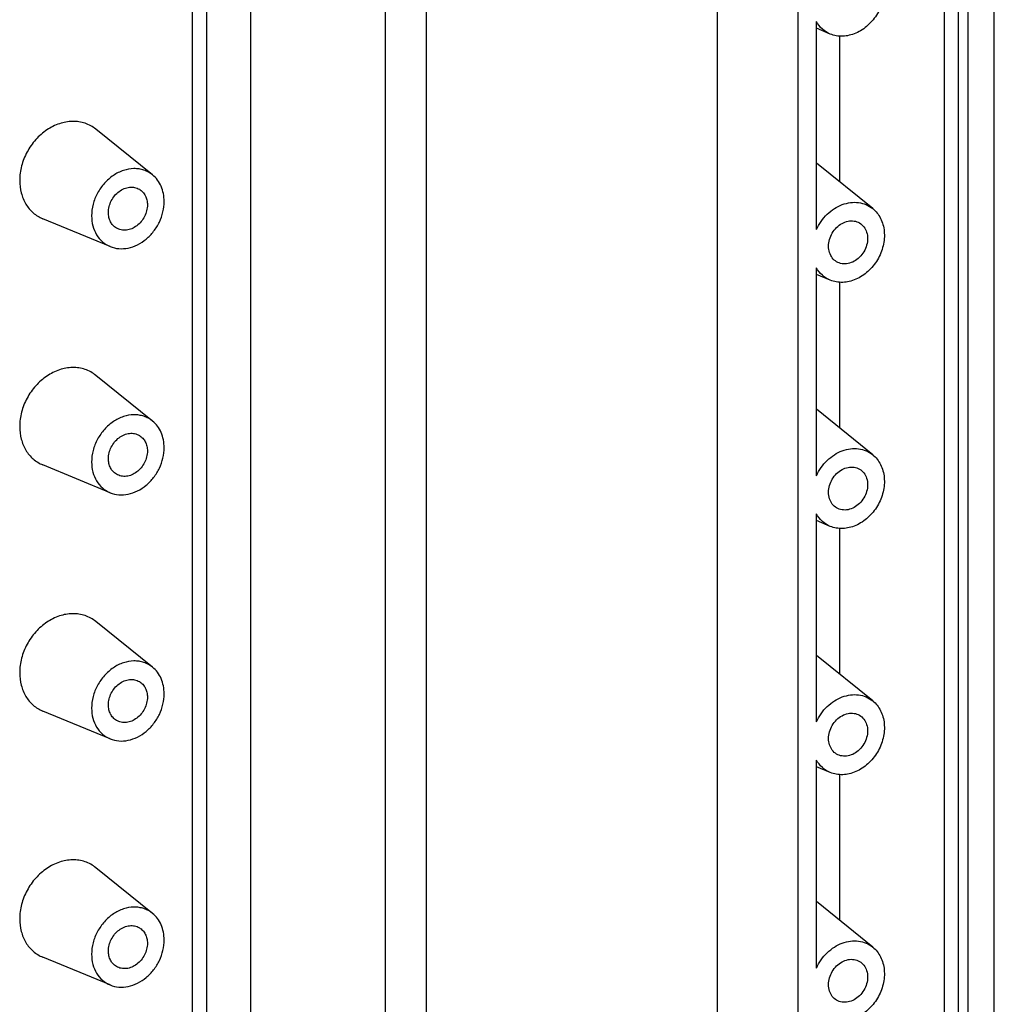
# Model space of a CAD drawing. Units: millimetres. Extents: x 0 to 594, y 0 to 420.
# Drawn here: x 546 to 564, y 197 to 215 of the extents above; entities that cross this region are included whole.
import ezdxf

# ---------------------------------------------------------------- set-up
doc = ezdxf.new("R2010")
doc.units = ezdxf.units.MM
doc.header["$LTSCALE"] = 32.67
doc.layers.get('0').update_dxf_attribs({"linetype": 'CONTINUOUS'})
for name, color, linetype in [('BEZUGSACHSEN', 7, 'CONTINUOUS'), ('FASEN', 7, 'CONTINUOUS'), ('RUNDUNGEN', 7, 'CONTINUOUS')]:
    doc.layers.add(name, color=color, linetype=linetype)

msp = doc.modelspace()

# ---------------------------------------------------------------- linework, layer by layer
at = {"color": 7, "linetype": 'CONTINUOUS'}
for p, q in [((553.50848, 258.51708), (553.50848, 194.84788)), ((560.61438, 187.93979), (560.61438, 256.72529)), ((563.40624, 189.55065), (563.40624, 254.95325)), ((561.40624, 212.39767), (561.40624, 215.17987)), ((561.40624, 207.69921), (561.40624, 210.4814)), ((561.40624, 203.00075), (561.40624, 205.78294)), ((561.40624, 198.30228), (561.40624, 201.08448))]:
    msp.add_line(p, q, dxfattribs=at)
at = {"layer": 'BEZUGSACHSEN', "color": 7, "linetype": 'CONTINUOUS'}
for points, knots in [([(547.44391, 211.81365), (547.44391, 211.85143), (547.45387, 211.92845), (547.49507, 212.03792), (547.55979, 212.13636), (547.64343, 212.21663), (547.74016, 212.27288), (547.84331, 212.30067), (547.94534, 212.29729), (548.00782, 212.27351), (548.03547, 212.25714)], [0, 0, 0, 0, 0.12932182, 0.26275111, 0.39715756, 0.52918822, 0.65603884, 0.7761954, 0.8900346, 1, 1, 1, 1]), ([(548.03547, 212.25714), (548.05912, 212.24313), (548.10312, 212.20749), (548.15216, 212.1366), (548.18228, 212.0523), (548.1887, 211.99164), (548.1887, 211.96072)], [0, 0, 0, 0, 0.23677596, 0.47981132, 0.73362107, 1, 1, 1, 1]), ([(547.59714, 211.51722), (547.57349, 211.53124), (547.52949, 211.56688), (547.48045, 211.63777), (547.45033, 211.72206), (547.44391, 211.78272), (547.44391, 211.81365)], [0, 0, 0, 0, 0.23677596, 0.47981132, 0.73362107, 1, 1, 1, 1]), ([(548.1887, 211.96072), (548.1887, 211.92293), (548.17874, 211.84591), (548.13754, 211.73644), (548.07282, 211.638), (547.98918, 211.55773), (547.89245, 211.50148), (547.7893, 211.47369), (547.68727, 211.47708), (547.62479, 211.50085), (547.59714, 211.51722)], [0, 0, 0, 0, 0.12932182, 0.26275111, 0.39715756, 0.52918822, 0.65603884, 0.7761954, 0.8900346, 1, 1, 1, 1]), ([(561.34785, 210.87439), (561.31627, 210.8931), (561.25877, 210.94468), (561.20573, 211.05033), (561.18854, 211.17352), (561.20774, 211.30243), (561.26093, 211.42538), (561.34314, 211.53118), (561.44679, 211.61006), (561.52691, 211.64049), (561.56701, 211.64841)], [0, 0, 0, 0, 0.11037777, 0.22569091, 0.34857171, 0.47858301, 0.61281623, 0.74705753, 0.87709064, 1, 1, 1, 1]), ([(561.56701, 211.64841), (561.60471, 211.65586), (561.68159, 211.65872), (561.75453, 211.63304), (561.78617, 211.6143)], [0, 0, 0, 0, 0.51096834, 1, 1, 1, 1]), ([(561.78617, 211.6143), (561.81775, 211.59559), (561.87525, 211.54401), (561.92829, 211.43836), (561.94548, 211.31517), (561.92628, 211.18626), (561.87309, 211.06331), (561.79088, 210.9575), (561.68723, 210.87863), (561.60711, 210.84819), (561.56701, 210.84028)], [0, 0, 0, 0, 0.11037777, 0.22569091, 0.34857171, 0.47858301, 0.61281623, 0.74705753, 0.87709064, 1, 1, 1, 1]), ([(561.56701, 210.84028), (561.52931, 210.83283), (561.45243, 210.82996), (561.37949, 210.85564), (561.34785, 210.87439)], [0, 0, 0, 0, 0.51096834, 1, 1, 1, 1]), ([(547.44391, 207.11518), (547.44391, 207.15297), (547.45387, 207.22999), (547.49507, 207.33946), (547.55979, 207.4379), (547.64343, 207.51817), (547.74016, 207.57442), (547.84331, 207.60221), (547.94534, 207.59882), (548.00782, 207.57505), (548.03547, 207.55868)], [0, 0, 0, 0, 0.12932182, 0.26275111, 0.39715756, 0.52918822, 0.65603884, 0.7761954, 0.8900346, 1, 1, 1, 1]), ([(548.03547, 207.55868), (548.05912, 207.54466), (548.10312, 207.50902), (548.15216, 207.43813), (548.18228, 207.35384), (548.1887, 207.29318), (548.1887, 207.26225)], [0, 0, 0, 0, 0.23677596, 0.47981132, 0.73362107, 1, 1, 1, 1]), ([(547.59714, 206.81876), (547.57349, 206.83277), (547.52949, 206.86841), (547.48045, 206.9393), (547.45033, 207.0236), (547.44391, 207.08426), (547.44391, 207.11518)], [0, 0, 0, 0, 0.23677596, 0.47981132, 0.73362107, 1, 1, 1, 1]), ([(548.1887, 207.26225), (548.1887, 207.22447), (548.17874, 207.14745), (548.13754, 207.03798), (548.07282, 206.93954), (547.98918, 206.85927), (547.89245, 206.80302), (547.7893, 206.77523), (547.68727, 206.77861), (547.62479, 206.80239), (547.59714, 206.81876)], [0, 0, 0, 0, 0.12932182, 0.26275111, 0.39715756, 0.52918822, 0.65603884, 0.7761954, 0.8900346, 1, 1, 1, 1]), ([(561.34785, 206.17592), (561.31627, 206.19463), (561.25877, 206.24622), (561.20573, 206.35187), (561.18854, 206.47506), (561.20774, 206.60397), (561.26093, 206.72691), (561.34314, 206.83272), (561.44679, 206.91159), (561.52691, 206.94203), (561.56701, 206.94995)], [0, 0, 0, 0, 0.11037777, 0.22569091, 0.34857171, 0.47858301, 0.61281623, 0.74705753, 0.87709064, 1, 1, 1, 1]), ([(561.56701, 206.94995), (561.60471, 206.95739), (561.68159, 206.96026), (561.75453, 206.93458), (561.78617, 206.91584)], [0, 0, 0, 0, 0.51096834, 1, 1, 1, 1]), ([(561.78617, 206.91584), (561.81775, 206.89713), (561.87525, 206.84554), (561.92829, 206.7399), (561.94548, 206.6167), (561.92628, 206.4878), (561.87309, 206.36485), (561.79088, 206.25904), (561.68723, 206.18017), (561.60711, 206.14973), (561.56701, 206.14181)], [0, 0, 0, 0, 0.11037777, 0.22569091, 0.34857171, 0.47858301, 0.61281623, 0.74705753, 0.87709064, 1, 1, 1, 1]), ([(561.56701, 206.14181), (561.52931, 206.13437), (561.45243, 206.1315), (561.37949, 206.15718), (561.34785, 206.17592)], [0, 0, 0, 0, 0.51096834, 1, 1, 1, 1]), ([(547.44391, 202.41672), (547.44391, 202.45451), (547.45387, 202.53153), (547.49507, 202.641), (547.55979, 202.73944), (547.64343, 202.8197), (547.74016, 202.87596), (547.84331, 202.90375), (547.94534, 202.90036), (548.00782, 202.87659), (548.03547, 202.86021)], [0, 0, 0, 0, 0.12932182, 0.26275111, 0.39715756, 0.52918822, 0.65603884, 0.7761954, 0.8900346, 1, 1, 1, 1]), ([(548.03547, 202.86021), (548.05912, 202.8462), (548.10312, 202.81056), (548.15216, 202.73967), (548.18228, 202.65537), (548.1887, 202.59472), (548.1887, 202.56379)], [0, 0, 0, 0, 0.23677596, 0.47981132, 0.73362107, 1, 1, 1, 1]), ([(547.59714, 202.1203), (547.57349, 202.13431), (547.52949, 202.16995), (547.48045, 202.24084), (547.45033, 202.32514), (547.44391, 202.38579), (547.44391, 202.41672)], [0, 0, 0, 0, 0.23677596, 0.47981132, 0.73362107, 1, 1, 1, 1]), ([(548.1887, 202.56379), (548.1887, 202.526), (548.17874, 202.44898), (548.13754, 202.33951), (548.07282, 202.24107), (547.98918, 202.16081), (547.89245, 202.10455), (547.7893, 202.07676), (547.68727, 202.08015), (547.62479, 202.10392), (547.59714, 202.1203)], [0, 0, 0, 0, 0.12932182, 0.26275111, 0.39715756, 0.52918822, 0.65603884, 0.7761954, 0.8900346, 1, 1, 1, 1]), ([(561.34785, 201.47746), (561.31627, 201.49617), (561.25877, 201.54775), (561.20573, 201.6534), (561.18854, 201.77659), (561.20774, 201.9055), (561.26093, 202.02845), (561.34314, 202.13426), (561.44679, 202.21313), (561.52691, 202.24357), (561.56701, 202.25149)], [0, 0, 0, 0, 0.11037777, 0.22569091, 0.34857171, 0.47858301, 0.61281623, 0.74705753, 0.87709064, 1, 1, 1, 1]), ([(561.56701, 202.25149), (561.60471, 202.25893), (561.68159, 202.2618), (561.75453, 202.23612), (561.78617, 202.21738)], [0, 0, 0, 0, 0.51096834, 1, 1, 1, 1]), ([(561.78617, 202.21738), (561.81775, 202.19867), (561.87525, 202.14708), (561.92829, 202.04143), (561.94548, 201.91824), (561.92628, 201.78933), (561.87309, 201.66639), (561.79088, 201.56058), (561.68723, 201.48171), (561.60711, 201.45127), (561.56701, 201.44335)], [0, 0, 0, 0, 0.11037777, 0.22569091, 0.34857171, 0.47858301, 0.61281623, 0.74705753, 0.87709064, 1, 1, 1, 1]), ([(561.56701, 201.44335), (561.52931, 201.43591), (561.45243, 201.43304), (561.37949, 201.45872), (561.34785, 201.47746)], [0, 0, 0, 0, 0.51096834, 1, 1, 1, 1]), ([(547.44391, 197.71826), (547.44391, 197.75604), (547.45387, 197.83306), (547.49507, 197.94253), (547.55979, 198.04098), (547.64343, 198.12124), (547.74016, 198.17749), (547.84331, 198.20529), (547.94534, 198.2019), (548.00782, 198.17812), (548.03547, 198.16175)], [0, 0, 0, 0, 0.12932182, 0.26275111, 0.39715756, 0.52918822, 0.65603884, 0.7761954, 0.8900346, 1, 1, 1, 1]), ([(548.03547, 198.16175), (548.05912, 198.14774), (548.10312, 198.1121), (548.15216, 198.04121), (548.18228, 197.95691), (548.1887, 197.89625), (548.1887, 197.86533)], [0, 0, 0, 0, 0.23677596, 0.47981132, 0.73362107, 1, 1, 1, 1]), ([(547.59714, 197.42184), (547.57349, 197.43585), (547.52949, 197.47149), (547.48045, 197.54238), (547.45033, 197.62667), (547.44391, 197.68733), (547.44391, 197.71826)], [0, 0, 0, 0, 0.23677596, 0.47981132, 0.73362107, 1, 1, 1, 1]), ([(548.1887, 197.86533), (548.1887, 197.82754), (548.17874, 197.75052), (548.13754, 197.64105), (548.07282, 197.54261), (547.98918, 197.46234), (547.89245, 197.40609), (547.7893, 197.3783), (547.68727, 197.38169), (547.62479, 197.40546), (547.59714, 197.42184)], [0, 0, 0, 0, 0.12932182, 0.26275111, 0.39715756, 0.52918822, 0.65603884, 0.7761954, 0.8900346, 1, 1, 1, 1]), ([(561.34785, 196.779), (561.31627, 196.79771), (561.25877, 196.84929), (561.20573, 196.95494), (561.18854, 197.07813), (561.20774, 197.20704), (561.26093, 197.32999), (561.34314, 197.43579), (561.44679, 197.51467), (561.52691, 197.5451), (561.56701, 197.55302)], [0, 0, 0, 0, 0.11037777, 0.22569091, 0.34857171, 0.47858301, 0.61281623, 0.74705753, 0.87709064, 1, 1, 1, 1]), ([(561.56701, 197.55302), (561.60471, 197.56047), (561.68159, 197.56333), (561.75453, 197.53766), (561.78617, 197.51891)], [0, 0, 0, 0, 0.51096834, 1, 1, 1, 1]), ([(561.78617, 197.51891), (561.81775, 197.5002), (561.87525, 197.44862), (561.92829, 197.34297), (561.94548, 197.21978), (561.92628, 197.09087), (561.87309, 196.96792), (561.79088, 196.86211), (561.68723, 196.78324), (561.60711, 196.75281), (561.56701, 196.74489)], [0, 0, 0, 0, 0.11037777, 0.22569091, 0.34857171, 0.47858301, 0.61281623, 0.74705753, 0.87709064, 1, 1, 1, 1]), ([(561.56701, 196.74489), (561.52931, 196.73744), (561.45243, 196.73457), (561.37949, 196.76025), (561.34785, 196.779)], [0, 0, 0, 0, 0.51096834, 1, 1, 1, 1])]:
    msp.add_open_spline(points, degree=3, knots=knots, dxfattribs=at)
at = {"layer": 'FASEN', "color": 7, "linetype": 'CONTINUOUS'}
for p, q in [((560.96079, 211.48858), (560.96079, 215.45916)), ((561.22742, 215.2205), (560.96079, 215.33054)), ((548.28663, 212.53205), (547.20421, 213.40414)), ((562.03733, 211.88921), (560.96079, 212.75657)), ((547.47671, 211.16487), (546.19181, 211.69517)), ((560.96079, 206.79012), (560.96079, 210.7607)), ((561.22742, 210.52203), (560.96079, 210.63207)), ((548.28663, 207.83359), (547.20421, 208.70568)), ((562.03733, 207.19075), (560.96079, 208.0581)), ((547.47671, 206.46641), (546.19181, 206.9967)), ((560.96079, 202.09165), (560.96079, 206.06223)), ((561.22742, 205.82357), (560.96079, 205.93361)), ((548.28663, 203.13512), (547.20421, 204.00722)), ((562.03733, 202.49229), (560.96079, 203.35964)), ((547.47671, 201.76794), (546.19181, 202.29824)), ((560.96079, 197.39319), (560.96079, 201.36377)), ((561.22742, 201.12511), (560.96079, 201.23515)), ((548.28663, 198.43666), (547.20421, 199.30875)), ((562.03733, 197.79382), (560.96079, 198.66118)), ((547.47671, 197.06948), (546.19181, 197.59978))]:
    msp.add_line(p, q, dxfattribs=at)
for points, knots in [([(562.03733, 216.58768), (562.06833, 216.5627), (562.12559, 216.50488), (562.19186, 216.40045), (562.23729, 216.28113), (562.26877, 216.1051), (562.2486, 215.86984), (562.13919, 215.60385), (561.95848, 215.3801), (561.76184, 215.24938), (561.59234, 215.19241), (561.46586, 215.17493), (561.34244, 215.18287), (561.26421, 215.20531), (561.22742, 215.2205)], [0, 0, 0, 0, 0.05615931, 0.11372576, 0.17328327, 0.23511369, 0.36477184, 0.50000003, 0.63522821, 0.76488635, 0.82671676, 0.88627425, 0.94384069, 1, 1, 1, 1]), ([(561.22742, 215.2205), (561.1721, 215.24332), (561.06738, 215.3091), (560.99094, 215.40598), (560.96079, 215.45916)], [0, 0, 0, 0, 0.49465429, 1, 1, 1, 1]), ([(547.2042, 213.40414), (547.17363, 213.42878), (547.10789, 213.47279), (546.99876, 213.52036), (546.88161, 213.54842), (546.71624, 213.55926), (546.5012, 213.52004), (546.25908, 213.39782), (546.04717, 213.21112), (545.88188, 212.97504), (545.77602, 212.70854), (545.75028, 212.51966), (545.75028, 212.42705)], [0, 0, 0, 0, 0.05519323, 0.1104993, 0.16648654, 0.22364778, 0.34247087, 0.46848107, 0.60044993, 0.73546489, 0.86982644, 1, 1, 1, 1]), ([(548.28662, 212.53205), (548.26216, 212.55176), (548.20957, 212.58696), (548.12227, 212.62502), (548.02855, 212.64747), (547.89625, 212.65614), (547.72422, 212.62477), (547.53053, 212.52699), (547.361, 212.37763), (547.22876, 212.18877), (547.14407, 211.97557), (547.12348, 211.82446), (547.12348, 211.75037)], [0, 0, 0, 0, 0.05519323, 0.1104993, 0.16648654, 0.22364778, 0.34247087, 0.46848107, 0.60044993, 0.73546489, 0.86982644, 1, 1, 1, 1]), ([(545.75028, 212.42705), (545.75028, 212.34648), (545.76896, 212.18869), (545.85722, 211.97313), (546.00011, 211.80008), (546.12565, 211.72248), (546.19182, 211.69517)], [0, 0, 0, 0, 0.26730044, 0.52048969, 0.76252749, 1, 1, 1, 1]), ([(548.50913, 212.02399), (548.50913, 212.07455), (548.49989, 212.17391), (548.45675, 212.31413), (548.38616, 212.43671), (548.32182, 212.50369), (548.28662, 212.53205)], [0, 0, 0, 0, 0.26501542, 0.5190686, 0.76311449, 1, 1, 1, 1]), ([(547.47671, 211.16487), (547.52959, 211.14305), (547.64556, 211.11593), (547.82716, 211.12913), (548.00677, 211.19318), (548.1727, 211.30308), (548.31463, 211.45127), (548.42358, 211.62809), (548.49255, 211.82199), (548.50913, 211.95748), (548.50913, 212.02399)], [0, 0, 0, 0, 0.11033068, 0.22537542, 0.3466973, 0.47409674, 0.60588966, 0.73943127, 0.87171719, 1, 1, 1, 1]), ([(560.96079, 211.48858), (561.01104, 211.59704), (561.11686, 211.74673), (561.3011, 211.89292), (561.45237, 211.96963), (561.61006, 212.00963), (561.76645, 212.01046), (561.91318, 211.97147), (561.99914, 211.91998), (562.03733, 211.88921)], [0, 0, 0, 0, 0.27300606, 0.40630776, 0.53469095, 0.65735306, 0.77461433, 0.88799935, 1, 1, 1, 1]), ([(562.03733, 211.88921), (562.06833, 211.86424), (562.12559, 211.80641), (562.19186, 211.70199), (562.23729, 211.58266), (562.26877, 211.40664), (562.2486, 211.17138), (562.13919, 210.90539), (561.95848, 210.68164), (561.76184, 210.55092), (561.59234, 210.49394), (561.46586, 210.47646), (561.34244, 210.4844), (561.26421, 210.50685), (561.22742, 210.52203)], [0, 0, 0, 0, 0.05615931, 0.11372576, 0.17328327, 0.23511369, 0.36477184, 0.50000003, 0.63522821, 0.76488635, 0.82671676, 0.88627425, 0.94384069, 1, 1, 1, 1]), ([(547.12348, 211.75037), (547.12348, 211.68592), (547.13843, 211.55969), (547.20904, 211.38724), (547.32335, 211.2488), (547.42378, 211.18672), (547.47671, 211.16487)], [0, 0, 0, 0, 0.26730044, 0.52048969, 0.76252749, 1, 1, 1, 1]), ([(561.22742, 210.52203), (561.1721, 210.54486), (561.06738, 210.61063), (560.99094, 210.70752), (560.96079, 210.7607)], [0, 0, 0, 0, 0.49465429, 1, 1, 1, 1]), ([(547.2042, 208.70568), (547.17363, 208.73032), (547.10789, 208.77432), (546.99876, 208.8219), (546.88161, 208.84996), (546.71624, 208.8608), (546.5012, 208.82158), (546.25908, 208.69936), (546.04717, 208.51266), (545.88188, 208.27658), (545.77602, 208.01007), (545.75028, 207.8212), (545.75028, 207.72858)], [0, 0, 0, 0, 0.05519323, 0.1104993, 0.16648654, 0.22364778, 0.34247087, 0.46848107, 0.60044993, 0.73546489, 0.86982644, 1, 1, 1, 1]), ([(548.28662, 207.83359), (548.26216, 207.8533), (548.20957, 207.8885), (548.12227, 207.92656), (548.02855, 207.94901), (547.89625, 207.95768), (547.72422, 207.92631), (547.53053, 207.82853), (547.361, 207.67917), (547.22876, 207.49031), (547.14407, 207.2771), (547.12348, 207.126), (547.12348, 207.05191)], [0, 0, 0, 0, 0.05519323, 0.1104993, 0.16648654, 0.22364778, 0.34247087, 0.46848107, 0.60044993, 0.73546489, 0.86982644, 1, 1, 1, 1]), ([(545.75028, 207.72858), (545.75028, 207.64801), (545.76896, 207.49023), (545.85722, 207.27467), (546.00011, 207.10161), (546.12565, 207.02401), (546.19182, 206.9967)], [0, 0, 0, 0, 0.26730044, 0.52048969, 0.76252749, 1, 1, 1, 1]), ([(548.50913, 207.32553), (548.50913, 207.37609), (548.49989, 207.47545), (548.45675, 207.61566), (548.38616, 207.73825), (548.32182, 207.80523), (548.28662, 207.83359)], [0, 0, 0, 0, 0.26501542, 0.5190686, 0.76311449, 1, 1, 1, 1]), ([(547.47671, 206.46641), (547.52959, 206.44458), (547.64556, 206.41747), (547.82716, 206.43066), (548.00677, 206.49472), (548.1727, 206.60462), (548.31463, 206.75281), (548.42358, 206.92963), (548.49255, 207.12352), (548.50913, 207.25902), (548.50913, 207.32553)], [0, 0, 0, 0, 0.11033068, 0.22537542, 0.3466973, 0.47409674, 0.60588966, 0.73943127, 0.87171719, 1, 1, 1, 1]), ([(560.96079, 206.79012), (561.01104, 206.89858), (561.11686, 207.04827), (561.3011, 207.19445), (561.45237, 207.27116), (561.61006, 207.31117), (561.76645, 207.312), (561.91318, 207.27301), (561.99914, 207.22152), (562.03733, 207.19075)], [0, 0, 0, 0, 0.27300606, 0.40630776, 0.53469095, 0.65735306, 0.77461433, 0.88799935, 1, 1, 1, 1]), ([(562.03733, 207.19075), (562.06833, 207.16577), (562.12559, 207.10795), (562.19186, 207.00352), (562.23729, 206.8842), (562.26877, 206.70817), (562.2486, 206.47291), (562.13919, 206.20692), (561.95848, 205.98317), (561.76184, 205.85245), (561.59234, 205.79548), (561.46586, 205.778), (561.34244, 205.78594), (561.26421, 205.80838), (561.22742, 205.82357)], [0, 0, 0, 0, 0.05615931, 0.11372576, 0.17328327, 0.23511369, 0.36477184, 0.50000003, 0.63522821, 0.76488635, 0.82671676, 0.88627425, 0.94384069, 1, 1, 1, 1]), ([(547.12348, 207.05191), (547.12348, 206.98745), (547.13843, 206.86122), (547.20904, 206.68878), (547.32335, 206.55033), (547.42378, 206.48825), (547.47671, 206.46641)], [0, 0, 0, 0, 0.26730044, 0.52048969, 0.76252749, 1, 1, 1, 1]), ([(561.22742, 205.82357), (561.1721, 205.8464), (561.06738, 205.91217), (560.99094, 206.00905), (560.96079, 206.06223)], [0, 0, 0, 0, 0.49465429, 1, 1, 1, 1]), ([(547.2042, 204.00722), (547.17363, 204.03185), (547.10789, 204.07586), (546.99876, 204.12343), (546.88161, 204.1515), (546.71624, 204.16234), (546.5012, 204.12312), (546.25908, 204.00089), (546.04717, 203.8142), (545.88188, 203.57811), (545.77602, 203.31161), (545.75028, 203.12273), (545.75028, 203.03012)], [0, 0, 0, 0, 0.05519323, 0.1104993, 0.16648654, 0.22364778, 0.34247087, 0.46848107, 0.60044993, 0.73546489, 0.86982644, 1, 1, 1, 1]), ([(548.28662, 203.13512), (548.26216, 203.15483), (548.20957, 203.19004), (548.12227, 203.2281), (548.02855, 203.25055), (547.89625, 203.25922), (547.72422, 203.22785), (547.53053, 203.13006), (547.361, 202.98071), (547.22876, 202.79184), (547.14407, 202.57864), (547.12348, 202.42754), (547.12348, 202.35345)], [0, 0, 0, 0, 0.05519323, 0.1104993, 0.16648654, 0.22364778, 0.34247087, 0.46848107, 0.60044993, 0.73546489, 0.86982644, 1, 1, 1, 1]), ([(545.75028, 203.03012), (545.75028, 202.94955), (545.76896, 202.79176), (545.85722, 202.5762), (546.00011, 202.40315), (546.12565, 202.32555), (546.19182, 202.29824)], [0, 0, 0, 0, 0.26730044, 0.52048969, 0.76252749, 1, 1, 1, 1]), ([(548.50913, 202.62706), (548.50913, 202.67763), (548.49989, 202.77699), (548.45675, 202.9172), (548.38616, 203.03978), (548.32182, 203.10677), (548.28662, 203.13512)], [0, 0, 0, 0, 0.26501542, 0.5190686, 0.76311449, 1, 1, 1, 1]), ([(547.47671, 201.76794), (547.52959, 201.74612), (547.64556, 201.71901), (547.82716, 201.7322), (548.00677, 201.79625), (548.1727, 201.90616), (548.31463, 202.05434), (548.42358, 202.23117), (548.49255, 202.42506), (548.50913, 202.56056), (548.50913, 202.62706)], [0, 0, 0, 0, 0.11033068, 0.22537542, 0.3466973, 0.47409674, 0.60588966, 0.73943127, 0.87171719, 1, 1, 1, 1]), ([(560.96079, 202.09165), (561.01104, 202.20011), (561.11686, 202.3498), (561.3011, 202.49599), (561.45237, 202.5727), (561.61006, 202.61271), (561.76645, 202.61354), (561.91318, 202.57455), (561.99914, 202.52305), (562.03733, 202.49229)], [0, 0, 0, 0, 0.27300606, 0.40630776, 0.53469095, 0.65735306, 0.77461433, 0.88799935, 1, 1, 1, 1]), ([(562.03733, 202.49229), (562.06833, 202.46731), (562.12559, 202.40949), (562.19186, 202.30506), (562.23729, 202.18574), (562.26877, 202.00971), (562.2486, 201.77445), (562.13919, 201.50846), (561.95848, 201.28471), (561.76184, 201.15399), (561.59234, 201.09702), (561.46586, 201.07954), (561.34244, 201.08748), (561.26421, 201.10992), (561.22742, 201.12511)], [0, 0, 0, 0, 0.05615931, 0.11372576, 0.17328327, 0.23511369, 0.36477184, 0.50000003, 0.63522821, 0.76488635, 0.82671676, 0.88627425, 0.94384069, 1, 1, 1, 1]), ([(547.12348, 202.35345), (547.12348, 202.28899), (547.13843, 202.16276), (547.20904, 201.99031), (547.32335, 201.85187), (547.42378, 201.78979), (547.47671, 201.76794)], [0, 0, 0, 0, 0.26730044, 0.52048969, 0.76252749, 1, 1, 1, 1]), ([(561.22742, 201.12511), (561.1721, 201.14793), (561.06738, 201.21371), (560.99094, 201.31059), (560.96079, 201.36377)], [0, 0, 0, 0, 0.49465429, 1, 1, 1, 1]), ([(547.2042, 199.30875), (547.17363, 199.33339), (547.10789, 199.3774), (546.99876, 199.42497), (546.88161, 199.45303), (546.71624, 199.46387), (546.5012, 199.42466), (546.25908, 199.30243), (546.04717, 199.11573), (545.88188, 198.87965), (545.77602, 198.61315), (545.75028, 198.42427), (545.75028, 198.33166)], [0, 0, 0, 0, 0.05519323, 0.1104993, 0.16648654, 0.22364778, 0.34247087, 0.46848107, 0.60044993, 0.73546489, 0.86982644, 1, 1, 1, 1]), ([(548.28662, 198.43666), (548.26216, 198.45637), (548.20957, 198.49158), (548.12227, 198.52964), (548.02855, 198.55209), (547.89625, 198.56076), (547.72422, 198.52938), (547.53053, 198.4316), (547.361, 198.28224), (547.22876, 198.09338), (547.14407, 197.88018), (547.12348, 197.72908), (547.12348, 197.65498)], [0, 0, 0, 0, 0.05519323, 0.1104993, 0.16648654, 0.22364778, 0.34247087, 0.46848107, 0.60044993, 0.73546489, 0.86982644, 1, 1, 1, 1]), ([(545.75028, 198.33166), (545.75028, 198.25109), (545.76896, 198.0933), (545.85722, 197.87774), (546.00011, 197.70469), (546.12565, 197.62709), (546.19182, 197.59978)], [0, 0, 0, 0, 0.26730044, 0.52048969, 0.76252749, 1, 1, 1, 1]), ([(548.50913, 197.9286), (548.50913, 197.97916), (548.49989, 198.07852), (548.45675, 198.21874), (548.38616, 198.34132), (548.32182, 198.4083), (548.28662, 198.43666)], [0, 0, 0, 0, 0.26501542, 0.5190686, 0.76311449, 1, 1, 1, 1]), ([(547.47671, 197.06948), (547.52959, 197.04766), (547.64556, 197.02054), (547.82716, 197.03374), (548.00677, 197.09779), (548.1727, 197.2077), (548.31463, 197.35588), (548.42358, 197.5327), (548.49255, 197.7266), (548.50913, 197.86209), (548.50913, 197.9286)], [0, 0, 0, 0, 0.11033068, 0.22537542, 0.3466973, 0.47409674, 0.60588966, 0.73943127, 0.87171719, 1, 1, 1, 1]), ([(560.96079, 197.39319), (561.01104, 197.50165), (561.11686, 197.65134), (561.3011, 197.79753), (561.45237, 197.87424), (561.61006, 197.91425), (561.76645, 197.91507), (561.91318, 197.87608), (561.99914, 197.82459), (562.03733, 197.79382)], [0, 0, 0, 0, 0.27300606, 0.40630776, 0.53469095, 0.65735306, 0.77461433, 0.88799935, 1, 1, 1, 1]), ([(562.03733, 197.79382), (562.06833, 197.76885), (562.12559, 197.71102), (562.19186, 197.6066), (562.23729, 197.48728), (562.26877, 197.31125), (562.2486, 197.07599), (562.13919, 196.81), (561.95848, 196.58625), (561.76184, 196.45553), (561.59234, 196.39856), (561.46586, 196.38107), (561.34244, 196.38901), (561.26421, 196.41146), (561.22742, 196.42664)], [0, 0, 0, 0, 0.05615931, 0.11372576, 0.17328327, 0.23511369, 0.36477184, 0.50000003, 0.63522821, 0.76488635, 0.82671676, 0.88627425, 0.94384069, 1, 1, 1, 1]), ([(547.12348, 197.65498), (547.12348, 197.59053), (547.13843, 197.4643), (547.20904, 197.29185), (547.32335, 197.15341), (547.42378, 197.09133), (547.47671, 197.06948)], [0, 0, 0, 0, 0.26730044, 0.52048969, 0.76252749, 1, 1, 1, 1])]:
    msp.add_open_spline(points, degree=3, knots=knots, dxfattribs=at)
at = {"layer": 'RUNDUNGEN', "color": 7, "linetype": 'CONTINUOUS'}
for p, q in [((552.72782, 258.36293), (552.72782, 195.10637)), ((550.16438, 194.60018), (550.16438, 257.85674)), ((559.06438, 257.17366), (559.06438, 189.32785)), ((563.85887, 189.66908), (563.85887, 255.80344)), ((564.35887, 189.37288), (564.35887, 255.50724)), ((563.66605, 255.09797), (563.66605, 189.50853))]:
    msp.add_line(p, q, dxfattribs=at)
at = {"layer": 'RUNDUNGEN', "color": 9, "linetype": 'CONTINUOUS'}
for p, q in [((549.31438, 257.68889), (549.31438, 194.63387)), ((549.04118, 257.63494), (549.04118, 194.73676))]:
    msp.add_line(p, q, dxfattribs=at)

doc.saveas('drawing.dxf')
